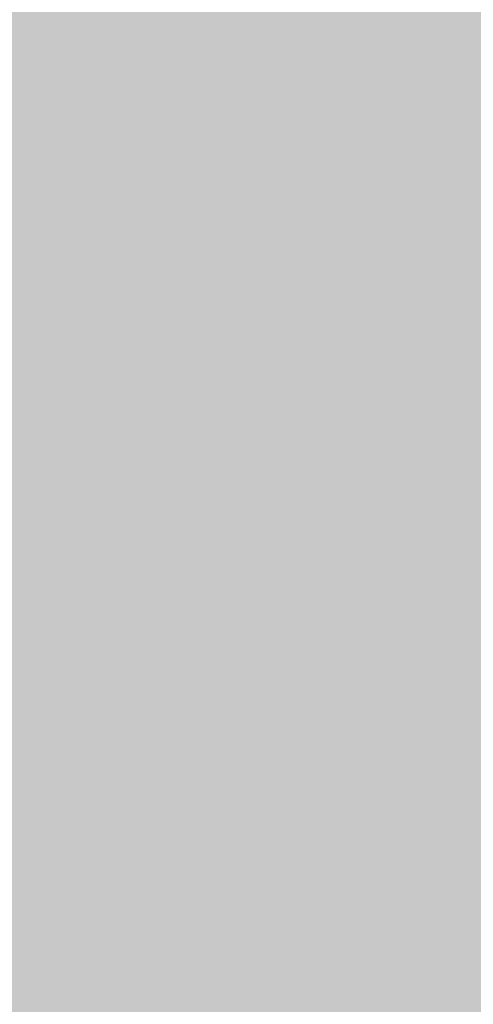
# Model space of a CAD drawing. Extents: x -0.191 to 0.217, y -0.417 to 0.417.
# Drawn here: x -0.093 to -0.091, y -0.012 to -0.007 of the extents above; entities that cross this region are included whole.
import ezdxf

# ---------------------------------------------------------------- set-up
doc = ezdxf.new("R2010")
doc.units = 0
for name, color, linetype in [('BARCELONA_80', 7, 'CONTINUOUS'), ('BARCELONA_80_1', 7, 'CONTINUOUS'), ('SZE_CIAN_1', 7, 'CONTINUOUS')]:
    doc.layers.add(name, color=color, linetype=linetype)

msp = doc.modelspace()

# ---------------------------------------------------------------- linework, layer by layer
at = {"layer": 'BARCELONA_80'}
for points in [[(-0.0926, -0.0065, 0.2547), (-0.0925, -0.0068, 0.2545), (-0.0926, -0.0064, 0.2546), (-0.0926, -0.0067, 0.2543)], [(-0.0926, -0.0067, 0.2543), (-0.0925, -0.007, 0.2541), (-0.0926, -0.0064, 0.2546), (-0.0926, -0.0067, 0.2543)], [(-0.0925, -0.0065, 0.2549), (-0.0924, -0.0069, 0.2546), (-0.0926, -0.0065, 0.2547), (-0.0925, -0.0068, 0.2545)], [(-0.0923, -0.0066, 0.2549), (-0.0922, -0.0069, 0.2547), (-0.0925, -0.0065, 0.2549), (-0.0924, -0.0069, 0.2546)], [(-0.0923, -0.0066, 0.2542), (-0.0923, -0.0069, 0.2539), (-0.0922, -0.0065, 0.2542), (-0.0921, -0.0068, 0.254)], [(-0.0922, -0.0065, 0.2542), (-0.0921, -0.0068, 0.254), (-0.0735, -0.0065, 0.2582), (-0.0734, -0.0068, 0.258)], [(-0.0926, -0.0067, 0.2543), (-0.0925, -0.007, 0.2541), (-0.0925, -0.0066, 0.2542), (-0.0924, -0.0069, 0.254)], [(-0.0925, -0.0066, 0.2542), (-0.0924, -0.0069, 0.254), (-0.0923, -0.0066, 0.2542), (-0.0923, -0.0069, 0.2539)], [(-0.0744, -0.0066, 0.2587), (-0.0744, -0.0069, 0.2585), (-0.0923, -0.0066, 0.2549), (-0.0922, -0.0069, 0.2547)], [(-0.0925, -0.0068, 0.2545), (-0.0925, -0.0071, 0.2543), (-0.0926, -0.0067, 0.2543), (-0.0925, -0.007, 0.2541)], [(-0.0924, -0.0069, 0.2546), (-0.0924, -0.0072, 0.2544), (-0.0925, -0.0068, 0.2545), (-0.0925, -0.0071, 0.2543)], [(-0.0923, -0.0069, 0.2539), (-0.0922, -0.0071, 0.2537), (-0.0921, -0.0068, 0.254), (-0.0921, -0.0071, 0.2537)], [(-0.0921, -0.0068, 0.254), (-0.0921, -0.0071, 0.2537), (-0.0734, -0.0068, 0.258), (-0.0734, -0.0071, 0.2577)], [(-0.0925, -0.007, 0.2541), (-0.0925, -0.0074, 0.2539), (-0.0924, -0.0069, 0.254)], [(-0.0924, -0.0072, 0.2537), (-0.0924, -0.0069, 0.254), (-0.0925, -0.0074, 0.2539)], [(-0.0924, -0.0069, 0.254), (-0.0924, -0.0072, 0.2537), (-0.0923, -0.0069, 0.2539), (-0.0922, -0.0071, 0.2537)], [(-0.0922, -0.0069, 0.2547), (-0.0922, -0.0072, 0.2544), (-0.0924, -0.0069, 0.2546), (-0.0924, -0.0072, 0.2544)], [(-0.0744, -0.0069, 0.2585), (-0.0743, -0.0072, 0.2583), (-0.0922, -0.0069, 0.2547), (-0.0922, -0.0072, 0.2544)], [(-0.0925, -0.0071, 0.2543), (-0.0924, -0.0074, 0.254), (-0.0925, -0.007, 0.2541)], [(-0.0925, -0.0074, 0.2539), (-0.0925, -0.007, 0.2541), (-0.0924, -0.0074, 0.254)], [(-0.0925, -0.0074, 0.2539), (-0.0924, -0.0077, 0.2536), (-0.0925, -0.007, 0.2541), (-0.0925, -0.0073, 0.2538)], [(-0.0924, -0.0072, 0.2544), (-0.0923, -0.0075, 0.2541), (-0.0925, -0.0071, 0.2543), (-0.0924, -0.0074, 0.254)], [(-0.0924, -0.0072, 0.2537), (-0.0923, -0.0075, 0.2535), (-0.0922, -0.0071, 0.2537), (-0.0922, -0.0074, 0.2534)], [(-0.0922, -0.0071, 0.2537), (-0.0922, -0.0074, 0.2534), (-0.0921, -0.0071, 0.2537), (-0.092, -0.0074, 0.2535)], [(-0.0921, -0.0071, 0.2537), (-0.092, -0.0074, 0.2535), (-0.0734, -0.0071, 0.2577), (-0.0733, -0.0074, 0.2575)], [(-0.0925, -0.0074, 0.2539), (-0.0924, -0.0077, 0.2536), (-0.0924, -0.0072, 0.2537), (-0.0923, -0.0075, 0.2535)], [(-0.0922, -0.0072, 0.2544), (-0.0921, -0.0075, 0.2542), (-0.0924, -0.0072, 0.2544), (-0.0923, -0.0075, 0.2541)], [(-0.0743, -0.0072, 0.2583), (-0.0743, -0.0075, 0.258), (-0.0922, -0.0072, 0.2544), (-0.0921, -0.0075, 0.2542)], [(-0.0924, -0.0074, 0.254), (-0.0924, -0.0077, 0.2537), (-0.0925, -0.0074, 0.2539), (-0.0924, -0.0077, 0.2536)], [(-0.0923, -0.0075, 0.2541), (-0.0922, -0.0078, 0.2538), (-0.0924, -0.0074, 0.254), (-0.0924, -0.0077, 0.2537)], [(-0.0923, -0.0075, 0.2535), (-0.0923, -0.0078, 0.2532), (-0.0922, -0.0074, 0.2534), (-0.0921, -0.0077, 0.2532)], [(-0.0922, -0.0074, 0.2534), (-0.0921, -0.0077, 0.2532), (-0.092, -0.0074, 0.2535), (-0.0919, -0.0077, 0.2532)], [(-0.092, -0.0074, 0.2535), (-0.0919, -0.0077, 0.2532), (-0.0733, -0.0074, 0.2575), (-0.0732, -0.0077, 0.2572)], [(-0.0924, -0.0077, 0.2536), (-0.0923, -0.0079, 0.2533), (-0.0923, -0.0075, 0.2535)], [(-0.0923, -0.0078, 0.2532), (-0.0923, -0.0075, 0.2535), (-0.0923, -0.0079, 0.2533)], [(-0.0921, -0.0075, 0.2542), (-0.092, -0.0078, 0.2539), (-0.0923, -0.0075, 0.2541), (-0.0922, -0.0078, 0.2538)], [(-0.0743, -0.0075, 0.258), (-0.0742, -0.0078, 0.2577), (-0.0921, -0.0075, 0.2542), (-0.092, -0.0078, 0.2539)], [(-0.0922, -0.0078, 0.2538), (-0.0922, -0.0081, 0.2535), (-0.0924, -0.0077, 0.2537), (-0.0923, -0.008, 0.2534)], [(-0.0924, -0.0077, 0.2537), (-0.0923, -0.008, 0.2534), (-0.0924, -0.0077, 0.2536)], [(-0.0923, -0.0079, 0.2533), (-0.0924, -0.0077, 0.2536), (-0.0923, -0.008, 0.2534)], [(-0.0923, -0.0079, 0.2533), (-0.0924, -0.0077, 0.2536), (-0.0923, -0.0079, 0.2533)], [(-0.0923, -0.0078, 0.2532), (-0.0922, -0.008, 0.2529), (-0.0921, -0.0077, 0.2532), (-0.0921, -0.0079, 0.2529)], [(-0.0921, -0.0077, 0.2532), (-0.0921, -0.0079, 0.2529), (-0.0919, -0.0077, 0.2532), (-0.0919, -0.0079, 0.2529)], [(-0.0919, -0.0077, 0.2532), (-0.0919, -0.0079, 0.2529), (-0.0732, -0.0077, 0.2572), (-0.0732, -0.0079, 0.2569)], [(-0.0923, -0.0079, 0.2533), (-0.0923, -0.0081, 0.253), (-0.0923, -0.0078, 0.2532)], [(-0.0922, -0.008, 0.2529), (-0.0923, -0.0078, 0.2532), (-0.0923, -0.0081, 0.253)], [(-0.092, -0.0078, 0.2539), (-0.092, -0.0081, 0.2536), (-0.0922, -0.0078, 0.2538), (-0.0922, -0.0081, 0.2535)], [(-0.0742, -0.0078, 0.2577), (-0.0741, -0.0081, 0.2574), (-0.092, -0.0078, 0.2539), (-0.092, -0.0081, 0.2536)], [(-0.0923, -0.008, 0.2534), (-0.0922, -0.0083, 0.2531), (-0.0923, -0.0079, 0.2533)], [(-0.0923, -0.0081, 0.253), (-0.0923, -0.0079, 0.2533), (-0.0922, -0.0083, 0.2531)], [(-0.0923, -0.0079, 0.2533), (-0.0923, -0.0081, 0.253), (-0.0923, -0.0079, 0.2533), (-0.0923, -0.0082, 0.253)], [(-0.0923, -0.0079, 0.2533), (-0.0923, -0.0082, 0.253), (-0.0923, -0.0079, 0.2533), (-0.0923, -0.0081, 0.253)], [(-0.0922, -0.008, 0.2529), (-0.0921, -0.0083, 0.2526), (-0.0921, -0.0079, 0.2529), (-0.092, -0.0082, 0.2526)], [(-0.0921, -0.0079, 0.2529), (-0.092, -0.0082, 0.2526), (-0.0919, -0.0079, 0.2529), (-0.0918, -0.0082, 0.2526)], [(-0.0919, -0.0079, 0.2529), (-0.0918, -0.0082, 0.2526), (-0.0732, -0.0079, 0.2569), (-0.0731, -0.0082, 0.2566)], [(-0.0923, -0.0081, 0.253), (-0.0922, -0.0084, 0.2527), (-0.0922, -0.008, 0.2529)], [(-0.0922, -0.0081, 0.2535), (-0.0921, -0.0084, 0.2532), (-0.0923, -0.008, 0.2534), (-0.0922, -0.0083, 0.2531)], [(-0.0921, -0.0083, 0.2526), (-0.0922, -0.008, 0.2529), (-0.0922, -0.0084, 0.2527)], [(-0.0922, -0.0083, 0.2531), (-0.0922, -0.0085, 0.2528), (-0.0923, -0.0081, 0.253)], [(-0.0922, -0.0084, 0.2527), (-0.0923, -0.0081, 0.253), (-0.0922, -0.0085, 0.2528)], [(-0.0922, -0.0083, 0.2527), (-0.0923, -0.0081, 0.253), (-0.0922, -0.0084, 0.2527)], [(-0.0923, -0.0081, 0.253), (-0.0922, -0.0083, 0.2527), (-0.0923, -0.0082, 0.253), (-0.0922, -0.0084, 0.2527)], [(-0.0923, -0.0082, 0.253), (-0.0922, -0.0084, 0.2527), (-0.0923, -0.0081, 0.253)], [(-0.092, -0.0081, 0.2536), (-0.0919, -0.0084, 0.2533), (-0.0922, -0.0081, 0.2535), (-0.0921, -0.0084, 0.2532)], [(-0.0741, -0.0081, 0.2574), (-0.0741, -0.0084, 0.2571), (-0.092, -0.0081, 0.2536), (-0.0919, -0.0084, 0.2533)], [(-0.0921, -0.0083, 0.2526), (-0.0921, -0.0085, 0.2523), (-0.092, -0.0082, 0.2526), (-0.0919, -0.0084, 0.2523)], [(-0.092, -0.0082, 0.2526), (-0.0919, -0.0084, 0.2523), (-0.0918, -0.0082, 0.2526), (-0.0917, -0.0084, 0.2523)], [(-0.0918, -0.0082, 0.2526), (-0.0917, -0.0084, 0.2523), (-0.0731, -0.0082, 0.2566), (-0.073, -0.0084, 0.2563)], [(-0.0922, -0.0084, 0.2527), (-0.0921, -0.0087, 0.2524), (-0.0921, -0.0083, 0.2526)], [(-0.0921, -0.0084, 0.2532), (-0.092, -0.0086, 0.2529), (-0.0922, -0.0083, 0.2531), (-0.0922, -0.0085, 0.2528)], [(-0.0922, -0.0083, 0.2527), (-0.0921, -0.0087, 0.2524), (-0.0922, -0.0084, 0.2527)], [(-0.0921, -0.0085, 0.2523), (-0.0921, -0.0083, 0.2526), (-0.0921, -0.0087, 0.2524)], [(-0.0922, -0.0085, 0.2528), (-0.0921, -0.0088, 0.2525), (-0.0922, -0.0084, 0.2527)], [(-0.0921, -0.0087, 0.2524), (-0.0922, -0.0084, 0.2527), (-0.0921, -0.0088, 0.2525)], [(-0.0921, -0.0085, 0.2523), (-0.092, -0.0087, 0.252), (-0.0919, -0.0084, 0.2523), (-0.0919, -0.0086, 0.252)], [(-0.0919, -0.0084, 0.2533), (-0.0918, -0.0087, 0.253), (-0.0921, -0.0084, 0.2532), (-0.092, -0.0086, 0.2529)], [(-0.0919, -0.0084, 0.2523), (-0.0919, -0.0086, 0.252), (-0.0917, -0.0084, 0.2523), (-0.0917, -0.0086, 0.252)], [(-0.0741, -0.0084, 0.2571), (-0.074, -0.0087, 0.2568), (-0.0919, -0.0084, 0.2533), (-0.0918, -0.0087, 0.253)], [(-0.0917, -0.0084, 0.2523), (-0.0917, -0.0086, 0.252), (-0.073, -0.0084, 0.2563), (-0.073, -0.0086, 0.256)], [(-0.092, -0.0086, 0.2529), (-0.092, -0.0089, 0.2526), (-0.0922, -0.0085, 0.2528), (-0.0921, -0.0088, 0.2525)], [(-0.0921, -0.0087, 0.2524), (-0.0921, -0.0088, 0.252), (-0.0921, -0.0085, 0.2523)], [(-0.092, -0.0087, 0.252), (-0.0921, -0.0085, 0.2523), (-0.0921, -0.0088, 0.252)], [(-0.092, -0.0087, 0.252), (-0.0919, -0.0089, 0.2516), (-0.0919, -0.0086, 0.252), (-0.0918, -0.0088, 0.2516)], [(-0.0918, -0.0087, 0.253), (-0.0918, -0.0089, 0.2526), (-0.092, -0.0086, 0.2529), (-0.092, -0.0089, 0.2526)], [(-0.0919, -0.0086, 0.252), (-0.0918, -0.0088, 0.2516), (-0.0917, -0.0086, 0.252), (-0.0916, -0.0088, 0.2516)], [(-0.0917, -0.0086, 0.252), (-0.0916, -0.0088, 0.2516), (-0.073, -0.0086, 0.256), (-0.0729, -0.0088, 0.2556)], [(-0.0921, -0.0088, 0.252), (-0.092, -0.0091, 0.2517), (-0.092, -0.0087, 0.252)], [(-0.0921, -0.0088, 0.2525), (-0.092, -0.009, 0.2521), (-0.0921, -0.0087, 0.2524)], [(-0.0921, -0.0088, 0.252), (-0.0921, -0.0087, 0.2524), (-0.092, -0.009, 0.2521)], [(-0.0921, -0.0088, 0.252), (-0.0921, -0.0087, 0.2524), (-0.0921, -0.0088, 0.252)], [(-0.0919, -0.0089, 0.2516), (-0.092, -0.0087, 0.252), (-0.092, -0.0091, 0.2517)], [(-0.074, -0.0087, 0.2568), (-0.0739, -0.0089, 0.2564), (-0.0918, -0.0087, 0.253), (-0.0918, -0.0089, 0.2526)], [(-0.092, -0.009, 0.2521), (-0.092, -0.0092, 0.2518), (-0.0921, -0.0088, 0.252)], [(-0.092, -0.0091, 0.2517), (-0.0921, -0.0088, 0.252), (-0.092, -0.0092, 0.2518)], [(-0.092, -0.0089, 0.2526), (-0.0919, -0.0091, 0.2522), (-0.0921, -0.0088, 0.2525), (-0.092, -0.009, 0.2521)], [(-0.0921, -0.0088, 0.252), (-0.092, -0.0091, 0.2517), (-0.0921, -0.0088, 0.252)], [(-0.0919, -0.0089, 0.2516), (-0.0919, -0.009, 0.2513), (-0.0918, -0.0088, 0.2516), (-0.0917, -0.009, 0.2513)], [(-0.0918, -0.0088, 0.2516), (-0.0917, -0.009, 0.2513), (-0.0916, -0.0088, 0.2516), (-0.0915, -0.0089, 0.2513)], [(-0.0916, -0.0088, 0.2516), (-0.0915, -0.0089, 0.2513), (-0.0729, -0.0088, 0.2556), (-0.0728, -0.0089, 0.2553)], [(-0.0906, -0.009, 0.2451), (-0.0905, -0.0089, 0.2448), (-0.0904, -0.009, 0.2452), (-0.0904, -0.0088, 0.2449)], [(-0.092, -0.0091, 0.2517), (-0.0919, -0.0092, 0.2513), (-0.0919, -0.0089, 0.2516)], [(-0.0918, -0.0089, 0.2526), (-0.0917, -0.0091, 0.2523), (-0.092, -0.0089, 0.2526), (-0.0919, -0.0091, 0.2522)], [(-0.0919, -0.009, 0.2513), (-0.0919, -0.0089, 0.2516), (-0.0919, -0.0092, 0.2513)], [(-0.0739, -0.0089, 0.2564), (-0.0739, -0.0091, 0.2561), (-0.0918, -0.0089, 0.2526), (-0.0917, -0.0091, 0.2523)], [(-0.0917, -0.009, 0.2513), (-0.0917, -0.0091, 0.2509), (-0.0915, -0.0089, 0.2513), (-0.0915, -0.0091, 0.251)], [(-0.0915, -0.0089, 0.2513), (-0.0915, -0.0091, 0.251), (-0.0728, -0.0089, 0.2553), (-0.0728, -0.0091, 0.255)], [(-0.0906, -0.0093, 0.245), (-0.0905, -0.0091, 0.2447), (-0.0906, -0.009, 0.2451), (-0.0905, -0.0089, 0.2448)], [(-0.0919, -0.0091, 0.2522), (-0.0918, -0.0093, 0.2519), (-0.092, -0.009, 0.2521), (-0.092, -0.0092, 0.2518)], [(-0.0919, -0.0092, 0.2513), (-0.0918, -0.0094, 0.251), (-0.0919, -0.009, 0.2513)], [(-0.0918, -0.0092, 0.2509), (-0.0919, -0.009, 0.2513), (-0.0918, -0.0094, 0.251)], [(-0.0919, -0.009, 0.2513), (-0.0918, -0.0092, 0.2509), (-0.0917, -0.009, 0.2513), (-0.0917, -0.0091, 0.2509)], [(-0.0907, -0.0094, 0.2454), (-0.0906, -0.0093, 0.245), (-0.0906, -0.0092, 0.2455), (-0.0906, -0.009, 0.2451)], [(-0.0906, -0.0092, 0.2455), (-0.0906, -0.009, 0.2451), (-0.0905, -0.0091, 0.2456), (-0.0904, -0.009, 0.2452)], [(-0.0905, -0.009, 0.2447), (-0.0906, -0.0093, 0.245), (-0.0905, -0.0091, 0.2447)], [(-0.092, -0.0092, 0.2518), (-0.0919, -0.0094, 0.2514), (-0.092, -0.0091, 0.2517)], [(-0.0919, -0.0092, 0.2513), (-0.092, -0.0091, 0.2517), (-0.0919, -0.0094, 0.2514)], [(-0.0919, -0.0091, 0.2513), (-0.092, -0.0091, 0.2517), (-0.0918, -0.0093, 0.251), (-0.0919, -0.0092, 0.2513)], [(-0.0917, -0.0091, 0.2523), (-0.0916, -0.0093, 0.2519), (-0.0919, -0.0091, 0.2522), (-0.0918, -0.0093, 0.2519)], [(-0.0919, -0.0092, 0.2513), (-0.0918, -0.0094, 0.251), (-0.0919, -0.0091, 0.2513), (-0.0918, -0.0093, 0.251)], [(-0.0918, -0.0092, 0.2509), (-0.0917, -0.0093, 0.2506), (-0.0917, -0.0091, 0.2509), (-0.0916, -0.0092, 0.2506)], [(-0.0917, -0.0091, 0.2509), (-0.0916, -0.0092, 0.2506), (-0.0915, -0.0091, 0.251), (-0.0914, -0.0092, 0.2506)], [(-0.0739, -0.0091, 0.2561), (-0.0738, -0.0093, 0.2557), (-0.0917, -0.0091, 0.2523), (-0.0916, -0.0093, 0.2519)], [(-0.0915, -0.0091, 0.251), (-0.0914, -0.0092, 0.2506), (-0.0728, -0.0091, 0.255), (-0.0727, -0.0092, 0.2546)], [(-0.0907, -0.0093, 0.2459), (-0.0906, -0.0092, 0.2455), (-0.0906, -0.0092, 0.2459), (-0.0905, -0.0091, 0.2456)], [(-0.0905, -0.0094, 0.245), (-0.0904, -0.0092, 0.2446), (-0.0906, -0.0093, 0.245), (-0.0905, -0.0091, 0.2447)], [(-0.0906, -0.0092, 0.2459), (-0.0905, -0.0091, 0.2456), (-0.0904, -0.0092, 0.246), (-0.0903, -0.0091, 0.2456)], [(-0.0918, -0.0093, 0.2519), (-0.0917, -0.0095, 0.2515), (-0.092, -0.0092, 0.2518), (-0.0919, -0.0094, 0.2514)], [(-0.0919, -0.0094, 0.2514), (-0.0918, -0.0095, 0.2511), (-0.0919, -0.0092, 0.2513)], [(-0.0918, -0.0094, 0.251), (-0.0919, -0.0092, 0.2513), (-0.0918, -0.0095, 0.2511)], [(-0.0918, -0.0094, 0.251), (-0.0919, -0.0092, 0.2513), (-0.0918, -0.0093, 0.251)], [(-0.0918, -0.0094, 0.251), (-0.0918, -0.0096, 0.2506), (-0.0918, -0.0092, 0.2509), (-0.0917, -0.0093, 0.2506)], [(-0.0917, -0.0093, 0.2506), (-0.0916, -0.0095, 0.2502), (-0.0916, -0.0092, 0.2506), (-0.0915, -0.0094, 0.2502)], [(-0.0916, -0.0092, 0.2506), (-0.0915, -0.0094, 0.2502), (-0.0914, -0.0092, 0.2506), (-0.0913, -0.0093, 0.2502)], [(-0.0914, -0.0092, 0.2506), (-0.0913, -0.0093, 0.2502), (-0.0727, -0.0092, 0.2546), (-0.0726, -0.0093, 0.2542)], [(-0.0908, -0.0095, 0.2462), (-0.0907, -0.0093, 0.2459), (-0.0907, -0.0094, 0.2463), (-0.0906, -0.0092, 0.2459)], [(-0.0906, -0.0092, 0.2455), (-0.0907, -0.0093, 0.2459), (-0.0907, -0.0094, 0.2454)], [(-0.0907, -0.0094, 0.2463), (-0.0906, -0.0092, 0.2459), (-0.0905, -0.0093, 0.2463), (-0.0904, -0.0092, 0.246)], [(-0.0918, -0.0096, 0.2506), (-0.0917, -0.0096, 0.2502), (-0.0917, -0.0093, 0.2506)], [(-0.0916, -0.0093, 0.2519), (-0.0915, -0.0095, 0.2516), (-0.0918, -0.0093, 0.2519), (-0.0917, -0.0095, 0.2515)], [(-0.0918, -0.0094, 0.251), (-0.0918, -0.0096, 0.2506), (-0.0918, -0.0093, 0.251), (-0.0918, -0.0094, 0.2506)], [(-0.0918, -0.0093, 0.251), (-0.0918, -0.0094, 0.2506), (-0.0918, -0.0094, 0.251)], [(-0.0916, -0.0095, 0.2502), (-0.0917, -0.0093, 0.2506), (-0.0917, -0.0096, 0.2502)], [(-0.0738, -0.0093, 0.2557), (-0.0737, -0.0095, 0.2554), (-0.0916, -0.0093, 0.2519), (-0.0915, -0.0095, 0.2516)], [(-0.0915, -0.0094, 0.2502), (-0.0914, -0.0095, 0.2498), (-0.0913, -0.0093, 0.2502), (-0.0912, -0.0094, 0.2499)], [(-0.0913, -0.0093, 0.2502), (-0.0912, -0.0094, 0.2499), (-0.0726, -0.0093, 0.2542), (-0.0725, -0.0094, 0.2539)], [(-0.0908, -0.0096, 0.2462), (-0.0907, -0.0095, 0.2458), (-0.0908, -0.0095, 0.2462), (-0.0907, -0.0093, 0.2459)], [(-0.0906, -0.0095, 0.2454), (-0.0905, -0.0094, 0.245), (-0.0907, -0.0094, 0.2454), (-0.0906, -0.0093, 0.245)], [(-0.0907, -0.0095, 0.2458), (-0.0907, -0.0094, 0.2454), (-0.0907, -0.0093, 0.2459)], [(-0.0907, -0.0095, 0.2467), (-0.0907, -0.0094, 0.2463), (-0.0906, -0.0094, 0.2467), (-0.0905, -0.0093, 0.2463)], [(-0.0907, -0.0093, 0.2455), (-0.0906, -0.0093, 0.245), (-0.0907, -0.0096, 0.2458), (-0.0907, -0.0094, 0.2454)], [(-0.0907, -0.0093, 0.2455), (-0.0907, -0.0095, 0.2458), (-0.0907, -0.0094, 0.2454)], [(-0.0907, -0.0095, 0.2458), (-0.0907, -0.0093, 0.2455), (-0.0907, -0.0096, 0.2458)], [(-0.0906, -0.0094, 0.2467), (-0.0905, -0.0093, 0.2463), (-0.0719, -0.0094, 0.2507), (-0.0718, -0.0093, 0.2503)], [(-0.0917, -0.0095, 0.2515), (-0.0917, -0.0096, 0.2511), (-0.0919, -0.0094, 0.2514), (-0.0918, -0.0095, 0.2511)], [(-0.0918, -0.0095, 0.2511), (-0.0917, -0.0097, 0.2507), (-0.0918, -0.0094, 0.251), (-0.0918, -0.0096, 0.2506)], [(-0.0918, -0.0096, 0.2506), (-0.0917, -0.0096, 0.2502), (-0.0918, -0.0094, 0.251), (-0.0918, -0.0094, 0.2506)], [(-0.0916, -0.0095, 0.2502), (-0.0915, -0.0095, 0.2498), (-0.0915, -0.0094, 0.2502), (-0.0914, -0.0095, 0.2498)], [(-0.0914, -0.0095, 0.2498), (-0.0913, -0.0095, 0.2494), (-0.0912, -0.0094, 0.2499), (-0.0911, -0.0095, 0.2495)], [(-0.0912, -0.0094, 0.2499), (-0.0911, -0.0095, 0.2495), (-0.0725, -0.0094, 0.2539), (-0.0724, -0.0095, 0.2535)], [(-0.0909, -0.0095, 0.2466), (-0.0908, -0.0095, 0.2462), (-0.0907, -0.0095, 0.2467), (-0.0907, -0.0094, 0.2463)], [(-0.0908, -0.0095, 0.2471), (-0.0907, -0.0095, 0.2467), (-0.0906, -0.0095, 0.2471), (-0.0906, -0.0094, 0.2467)], [(-0.0907, -0.0094, 0.2454), (-0.0907, -0.0095, 0.2458), (-0.0906, -0.0095, 0.2454)], [(-0.0907, -0.0096, 0.2458), (-0.0907, -0.0094, 0.2454), (-0.0907, -0.0095, 0.2458)], [(-0.0904, -0.0096, 0.2454), (-0.0904, -0.0095, 0.245), (-0.0906, -0.0095, 0.2454), (-0.0905, -0.0094, 0.245)], [(-0.0906, -0.0095, 0.2471), (-0.0906, -0.0094, 0.2467), (-0.0719, -0.0095, 0.2511), (-0.0719, -0.0094, 0.2507)], [(-0.0917, -0.0096, 0.2511), (-0.0916, -0.0098, 0.2507), (-0.0918, -0.0095, 0.2511), (-0.0917, -0.0097, 0.2507)], [(-0.0917, -0.0096, 0.2502), (-0.0916, -0.0097, 0.2498), (-0.0916, -0.0095, 0.2502)], [(-0.0915, -0.0095, 0.2516), (-0.0915, -0.0097, 0.2512), (-0.0917, -0.0095, 0.2515), (-0.0917, -0.0096, 0.2511)], [(-0.0916, -0.0097, 0.2498), (-0.0915, -0.0099, 0.2495), (-0.0915, -0.0095, 0.2498)], [(-0.0915, -0.0095, 0.2498), (-0.0916, -0.0095, 0.2502), (-0.0916, -0.0097, 0.2498)], [(-0.0915, -0.0096, 0.2494), (-0.0914, -0.0097, 0.249), (-0.0913, -0.0095, 0.2494), (-0.0913, -0.0096, 0.249)], [(-0.0915, -0.0096, 0.2494), (-0.0915, -0.0095, 0.2498), (-0.0915, -0.0099, 0.2495)], [(-0.0915, -0.0095, 0.2498), (-0.0915, -0.0096, 0.2494), (-0.0914, -0.0095, 0.2498), (-0.0913, -0.0095, 0.2494)], [(-0.0737, -0.0095, 0.2554), (-0.0736, -0.0097, 0.255), (-0.0915, -0.0095, 0.2516), (-0.0915, -0.0097, 0.2512)], [(-0.0913, -0.0095, 0.2494), (-0.0913, -0.0096, 0.249), (-0.0911, -0.0095, 0.2495), (-0.0911, -0.0096, 0.2491)], [(-0.0911, -0.0095, 0.2495), (-0.0911, -0.0096, 0.2491), (-0.0724, -0.0095, 0.2535), (-0.0724, -0.0096, 0.2531)], [(-0.091, -0.0099, 0.247), (-0.0909, -0.0098, 0.2466), (-0.091, -0.0096, 0.247), (-0.0909, -0.0095, 0.2466)], [(-0.091, -0.0096, 0.247), (-0.0909, -0.0095, 0.2466), (-0.0908, -0.0095, 0.2471), (-0.0907, -0.0095, 0.2467)], [(-0.091, -0.0097, 0.2474), (-0.091, -0.0096, 0.247), (-0.0909, -0.0096, 0.2474), (-0.0908, -0.0095, 0.2471)], [(-0.0909, -0.0098, 0.2466), (-0.0908, -0.0096, 0.2462), (-0.0909, -0.0095, 0.2466)], [(-0.0908, -0.0095, 0.2462), (-0.0909, -0.0095, 0.2466), (-0.0908, -0.0096, 0.2462)], [(-0.0909, -0.0096, 0.2474), (-0.0908, -0.0095, 0.2471), (-0.0907, -0.0096, 0.2475), (-0.0906, -0.0095, 0.2471)], [(-0.0908, -0.0098, 0.2462), (-0.0907, -0.0097, 0.2458), (-0.0908, -0.0096, 0.2462), (-0.0907, -0.0095, 0.2458)], [(-0.0907, -0.0095, 0.2458), (-0.0908, -0.0096, 0.2462), (-0.0907, -0.0096, 0.2458)], [(-0.0905, -0.0098, 0.2458), (-0.0904, -0.0096, 0.2454), (-0.0907, -0.0097, 0.2458), (-0.0906, -0.0095, 0.2454)], [(-0.0907, -0.0097, 0.2458), (-0.0906, -0.0095, 0.2454), (-0.0907, -0.0095, 0.2458)], [(-0.0907, -0.0096, 0.2475), (-0.0906, -0.0095, 0.2471), (-0.072, -0.0096, 0.2515), (-0.0719, -0.0095, 0.2511)], [(-0.0917, -0.0097, 0.2507), (-0.0916, -0.0098, 0.2503), (-0.0918, -0.0096, 0.2506)], [(-0.0917, -0.0096, 0.2502), (-0.0918, -0.0096, 0.2506), (-0.0916, -0.0098, 0.2503)], [(-0.0916, -0.0098, 0.2503), (-0.0915, -0.0099, 0.2499), (-0.0917, -0.0096, 0.2502)], [(-0.0916, -0.0097, 0.2498), (-0.0917, -0.0096, 0.2502), (-0.0915, -0.0099, 0.2499)], [(-0.0915, -0.0097, 0.2512), (-0.0914, -0.0098, 0.2508), (-0.0917, -0.0096, 0.2511), (-0.0916, -0.0098, 0.2507)], [(-0.0916, -0.0097, 0.2498), (-0.0917, -0.0096, 0.2502), (-0.0916, -0.0097, 0.2498)], [(-0.0915, -0.0099, 0.2495), (-0.0914, -0.0098, 0.249), (-0.0915, -0.0096, 0.2494)], [(-0.0914, -0.0097, 0.249), (-0.0915, -0.0096, 0.2494), (-0.0914, -0.0098, 0.249)], [(-0.0914, -0.0097, 0.249), (-0.0913, -0.0097, 0.2486), (-0.0913, -0.0096, 0.249), (-0.0912, -0.0096, 0.2486)], [(-0.0913, -0.0097, 0.2486), (-0.0912, -0.0097, 0.2482), (-0.0912, -0.0096, 0.2486), (-0.0911, -0.0096, 0.2482)], [(-0.0913, -0.0096, 0.249), (-0.0912, -0.0096, 0.2486), (-0.0911, -0.0096, 0.2491), (-0.091, -0.0096, 0.2487)], [(-0.0912, -0.0096, 0.2486), (-0.0911, -0.0096, 0.2482), (-0.091, -0.0096, 0.2487), (-0.0909, -0.0096, 0.2483)], [(-0.0912, -0.0097, 0.2482), (-0.0911, -0.0097, 0.2478), (-0.0911, -0.0096, 0.2482), (-0.091, -0.0096, 0.2478)], [(-0.0911, -0.0096, 0.2491), (-0.091, -0.0096, 0.2487), (-0.0724, -0.0096, 0.2531), (-0.0723, -0.0096, 0.2527)], [(-0.0911, -0.0099, 0.2474), (-0.091, -0.0099, 0.247), (-0.091, -0.0097, 0.2474), (-0.091, -0.0096, 0.247)], [(-0.0911, -0.0097, 0.2478), (-0.091, -0.0097, 0.2474), (-0.091, -0.0096, 0.2478), (-0.0909, -0.0096, 0.2474)], [(-0.0911, -0.0096, 0.2482), (-0.091, -0.0096, 0.2478), (-0.0909, -0.0096, 0.2483), (-0.0908, -0.0096, 0.2479)], [(-0.091, -0.0096, 0.2487), (-0.0909, -0.0096, 0.2483), (-0.0723, -0.0096, 0.2527), (-0.0722, -0.0096, 0.2523)], [(-0.091, -0.0096, 0.2478), (-0.0909, -0.0096, 0.2474), (-0.0908, -0.0096, 0.2479), (-0.0907, -0.0096, 0.2475)], [(-0.0908, -0.0096, 0.2462), (-0.0909, -0.0098, 0.2466), (-0.0908, -0.0098, 0.2462)], [(-0.0909, -0.0096, 0.2483), (-0.0908, -0.0096, 0.2479), (-0.0722, -0.0096, 0.2523), (-0.0721, -0.0096, 0.2519)], [(-0.0908, -0.0096, 0.2479), (-0.0907, -0.0096, 0.2475), (-0.0721, -0.0096, 0.2519), (-0.072, -0.0096, 0.2515)], [(-0.0916, -0.0098, 0.2507), (-0.0915, -0.0099, 0.2503), (-0.0917, -0.0097, 0.2507), (-0.0916, -0.0098, 0.2503)], [(-0.0915, -0.0099, 0.2499), (-0.0915, -0.01, 0.2495), (-0.0916, -0.0097, 0.2498)], [(-0.0915, -0.0099, 0.2495), (-0.0916, -0.0097, 0.2498), (-0.0915, -0.01, 0.2495)], [(-0.0916, -0.0097, 0.2498), (-0.0915, -0.0099, 0.2495), (-0.0916, -0.0097, 0.2498), (-0.0915, -0.0097, 0.2494)], [(-0.0916, -0.0097, 0.2498), (-0.0915, -0.0097, 0.2494), (-0.0916, -0.0097, 0.2498), (-0.0915, -0.0099, 0.2495)], [(-0.0736, -0.0097, 0.255), (-0.0735, -0.0098, 0.2546), (-0.0915, -0.0097, 0.2512), (-0.0914, -0.0098, 0.2508)], [(-0.0915, -0.0099, 0.2495), (-0.0914, -0.0098, 0.249), (-0.0915, -0.0097, 0.2494), (-0.0914, -0.0098, 0.249)], [(-0.0915, -0.0097, 0.2494), (-0.0914, -0.0098, 0.249), (-0.0915, -0.0099, 0.2495), (-0.0914, -0.0098, 0.249)], [(-0.0914, -0.0098, 0.249), (-0.0913, -0.0099, 0.2486), (-0.0914, -0.0097, 0.249)], [(-0.0913, -0.0097, 0.2486), (-0.0914, -0.0097, 0.249), (-0.0913, -0.0099, 0.2486)], [(-0.0913, -0.0099, 0.2486), (-0.0913, -0.01, 0.2482), (-0.0913, -0.0097, 0.2486), (-0.0912, -0.0097, 0.2482)], [(-0.0913, -0.01, 0.2482), (-0.0912, -0.0099, 0.2478), (-0.0912, -0.0097, 0.2482)], [(-0.0912, -0.0099, 0.2478), (-0.0911, -0.0099, 0.2474), (-0.0911, -0.0097, 0.2478)], [(-0.0911, -0.0097, 0.2478), (-0.0912, -0.0097, 0.2482), (-0.0912, -0.0099, 0.2478)], [(-0.091, -0.0097, 0.2474), (-0.0911, -0.0097, 0.2478), (-0.0911, -0.0099, 0.2474)], [(-0.091, -0.0099, 0.247), (-0.0909, -0.0098, 0.2466), (-0.0911, -0.0099, 0.2474), (-0.091, -0.0097, 0.247)], [(-0.0911, -0.0099, 0.2474), (-0.091, -0.0099, 0.247), (-0.0911, -0.0098, 0.2474), (-0.091, -0.0097, 0.247)], [(-0.0911, -0.0098, 0.2474), (-0.091, -0.0097, 0.247), (-0.0911, -0.0099, 0.2474)], [(-0.0906, -0.0099, 0.2462), (-0.0905, -0.0098, 0.2458), (-0.0908, -0.0098, 0.2462), (-0.0907, -0.0097, 0.2458)], [(-0.0915, -0.0099, 0.2503), (-0.0914, -0.01, 0.2499), (-0.0916, -0.0098, 0.2503), (-0.0915, -0.0099, 0.2499)], [(-0.0914, -0.0098, 0.2508), (-0.0913, -0.0099, 0.2504), (-0.0916, -0.0098, 0.2507), (-0.0915, -0.0099, 0.2503)], [(-0.0914, -0.0098, 0.249), (-0.0915, -0.0099, 0.2495), (-0.0914, -0.01, 0.2491)], [(-0.0914, -0.01, 0.2491), (-0.0913, -0.0101, 0.2486), (-0.0914, -0.0098, 0.249)], [(-0.0913, -0.0099, 0.2486), (-0.0914, -0.0098, 0.249), (-0.0913, -0.0101, 0.2486)], [(-0.0735, -0.0098, 0.2546), (-0.0735, -0.0099, 0.2542), (-0.0914, -0.0098, 0.2508), (-0.0913, -0.0099, 0.2504)], [(-0.0914, -0.0098, 0.249), (-0.0913, -0.0099, 0.2486), (-0.0914, -0.0098, 0.249), (-0.0913, -0.0098, 0.2486)], [(-0.0914, -0.0098, 0.249), (-0.0913, -0.0098, 0.2486), (-0.0914, -0.0098, 0.249), (-0.0913, -0.0099, 0.2486)], [(-0.0913, -0.0099, 0.2486), (-0.0913, -0.01, 0.2482), (-0.0913, -0.0098, 0.2486), (-0.0913, -0.0098, 0.2482)], [(-0.0913, -0.0098, 0.2486), (-0.0913, -0.0098, 0.2482), (-0.0913, -0.0099, 0.2486), (-0.0913, -0.01, 0.2482)], [(-0.0913, -0.01, 0.2482), (-0.0912, -0.0099, 0.2478), (-0.0913, -0.0098, 0.2482), (-0.0912, -0.0098, 0.2478)], [(-0.0913, -0.0098, 0.2482), (-0.0912, -0.0098, 0.2478), (-0.0913, -0.01, 0.2482), (-0.0912, -0.0099, 0.2478)], [(-0.0912, -0.0099, 0.2478), (-0.0911, -0.0099, 0.2474), (-0.0912, -0.0098, 0.2478), (-0.0911, -0.0098, 0.2474)], [(-0.0912, -0.0098, 0.2478), (-0.0911, -0.0098, 0.2474), (-0.0912, -0.0099, 0.2478), (-0.0911, -0.0099, 0.2474)], [(-0.0909, -0.01, 0.247), (-0.0908, -0.0099, 0.2466), (-0.091, -0.0099, 0.247), (-0.0909, -0.0098, 0.2466)], [(-0.0908, -0.0099, 0.2466), (-0.0908, -0.0098, 0.2462), (-0.0909, -0.0098, 0.2466)], [(-0.0907, -0.01, 0.2466), (-0.0906, -0.0099, 0.2462), (-0.0908, -0.0099, 0.2466), (-0.0908, -0.0098, 0.2462)], [(-0.0904, -0.0099, 0.2462), (-0.0903, -0.0098, 0.2458), (-0.0906, -0.0099, 0.2462), (-0.0905, -0.0098, 0.2458)], [(-0.0915, -0.01, 0.2495), (-0.0914, -0.01, 0.2491), (-0.0915, -0.0099, 0.2495)], [(-0.0914, -0.01, 0.2499), (-0.0913, -0.0101, 0.2495), (-0.0915, -0.0099, 0.2499), (-0.0915, -0.01, 0.2495)], [(-0.0913, -0.0099, 0.2504), (-0.0912, -0.01, 0.25), (-0.0915, -0.0099, 0.2503), (-0.0914, -0.01, 0.2499)], [(-0.0913, -0.0101, 0.2486), (-0.0912, -0.0101, 0.2482), (-0.0913, -0.0099, 0.2486), (-0.0913, -0.01, 0.2482)], [(-0.0735, -0.0099, 0.2542), (-0.0734, -0.01, 0.2538), (-0.0913, -0.0099, 0.2504), (-0.0912, -0.01, 0.25)], [(-0.0912, -0.0099, 0.2478), (-0.0913, -0.01, 0.2482), (-0.0911, -0.0101, 0.2478)], [(-0.0911, -0.0101, 0.2478), (-0.091, -0.01, 0.2474), (-0.0912, -0.0099, 0.2478)], [(-0.0911, -0.0099, 0.2474), (-0.0912, -0.0099, 0.2478), (-0.091, -0.01, 0.2474)], [(-0.091, -0.01, 0.2474), (-0.0909, -0.01, 0.247), (-0.0911, -0.0099, 0.2474), (-0.091, -0.0099, 0.247)], [(-0.0908, -0.0101, 0.247), (-0.0907, -0.01, 0.2466), (-0.0909, -0.01, 0.247), (-0.0908, -0.0099, 0.2466)], [(-0.0905, -0.01, 0.2466), (-0.0904, -0.0099, 0.2462), (-0.0907, -0.01, 0.2466), (-0.0906, -0.0099, 0.2462)], [(-0.0913, -0.0101, 0.2495), (-0.0912, -0.0101, 0.2491), (-0.0915, -0.01, 0.2495), (-0.0914, -0.01, 0.2491)], [(-0.0912, -0.0101, 0.2491), (-0.0911, -0.0102, 0.2487), (-0.0914, -0.01, 0.2491), (-0.0913, -0.0101, 0.2486)], [(-0.0912, -0.01, 0.25), (-0.0911, -0.0101, 0.2496), (-0.0914, -0.01, 0.2499), (-0.0913, -0.0101, 0.2495)], [(-0.0912, -0.0101, 0.2482), (-0.0911, -0.0101, 0.2478), (-0.0913, -0.01, 0.2482)], [(-0.0734, -0.01, 0.2538), (-0.0733, -0.0101, 0.2534), (-0.0912, -0.01, 0.25), (-0.0911, -0.0101, 0.2496)], [(-0.091, -0.0102, 0.2478), (-0.0909, -0.0101, 0.2474), (-0.0911, -0.0101, 0.2478), (-0.091, -0.01, 0.2474)], [(-0.0909, -0.0101, 0.2474), (-0.0908, -0.0101, 0.247), (-0.091, -0.01, 0.2474), (-0.0909, -0.01, 0.247)], [(-0.0906, -0.0101, 0.247), (-0.0905, -0.01, 0.2466), (-0.0908, -0.0101, 0.247), (-0.0907, -0.01, 0.2466)], [(-0.0727, -0.0101, 0.2508), (-0.0726, -0.01, 0.2504), (-0.0906, -0.0101, 0.247), (-0.0905, -0.01, 0.2466)], [(-0.0911, -0.0102, 0.2487), (-0.091, -0.0102, 0.2483), (-0.0913, -0.0101, 0.2486), (-0.0912, -0.0101, 0.2482)], [(-0.0911, -0.0101, 0.2496), (-0.091, -0.0102, 0.2492), (-0.0913, -0.0101, 0.2495), (-0.0912, -0.0101, 0.2491)], [(-0.091, -0.0102, 0.2492), (-0.0909, -0.0102, 0.2487), (-0.0912, -0.0101, 0.2491), (-0.0911, -0.0102, 0.2487)], [(-0.091, -0.0102, 0.2483), (-0.091, -0.0102, 0.2478), (-0.0912, -0.0101, 0.2482), (-0.0911, -0.0101, 0.2478)], [(-0.0733, -0.0101, 0.2534), (-0.0732, -0.0102, 0.253), (-0.0911, -0.0101, 0.2496), (-0.091, -0.0102, 0.2492)], [(-0.0908, -0.0102, 0.2479), (-0.0907, -0.0102, 0.2474), (-0.091, -0.0102, 0.2478), (-0.0909, -0.0101, 0.2474)], [(-0.0907, -0.0102, 0.2474), (-0.0906, -0.0101, 0.247), (-0.0909, -0.0101, 0.2474), (-0.0908, -0.0101, 0.247)], [(-0.0728, -0.0102, 0.2512), (-0.0727, -0.0101, 0.2508), (-0.0907, -0.0102, 0.2474), (-0.0906, -0.0101, 0.247)], [(-0.0909, -0.0102, 0.2487), (-0.0908, -0.0102, 0.2483), (-0.0911, -0.0102, 0.2487), (-0.091, -0.0102, 0.2483)], [(-0.0732, -0.0102, 0.253), (-0.0731, -0.0102, 0.2525), (-0.091, -0.0102, 0.2492), (-0.0909, -0.0102, 0.2487)], [(-0.0908, -0.0102, 0.2483), (-0.0908, -0.0102, 0.2479), (-0.091, -0.0102, 0.2483), (-0.091, -0.0102, 0.2478)], [(-0.0731, -0.0102, 0.2525), (-0.073, -0.0102, 0.2521), (-0.0909, -0.0102, 0.2487), (-0.0908, -0.0102, 0.2483)], [(-0.0729, -0.0102, 0.2517), (-0.0728, -0.0102, 0.2512), (-0.0908, -0.0102, 0.2479), (-0.0907, -0.0102, 0.2474)], [(-0.073, -0.0102, 0.2521), (-0.0729, -0.0102, 0.2517), (-0.0908, -0.0102, 0.2483), (-0.0908, -0.0102, 0.2479)]]:
    msp.add_solid(points, dxfattribs=at)
at = {"layer": 'BARCELONA_80_1'}
for points in [[(-0.0926, -0.0077, 0.2609), (-0.0894, -0.0076, 0.2586), (-0.0928, -0.0039, 0.261), (-0.0896, -0.0038, 0.2588)], [(-0.0926, -0.0077, 0.2609), (-0.0928, -0.0039, 0.261), (-0.0957, -0.0077, 0.2624), (-0.0959, -0.004, 0.2626)], [(-0.0937, -0.0058, 0.2795), (-0.0905, -0.0057, 0.2798), (-0.0937, -0.0078, 0.2795), (-0.0905, -0.0077, 0.2798)], [(-0.0924, -0.0069, 0.2542), (-0.0902, -0.0069, 0.2547), (-0.0925, -0.0062, 0.2546), (-0.0905, -0.0061, 0.2552)], [(-0.0924, -0.0069, 0.2542), (-0.0923, -0.0076, 0.2537), (-0.0902, -0.0069, 0.2547), (-0.09, -0.0076, 0.2543)], [(-0.0926, -0.0077, 0.2609), (-0.0923, -0.0116, 0.2606), (-0.0894, -0.0076, 0.2586), (-0.0892, -0.0115, 0.2585)], [(-0.0922, -0.0083, 0.2531), (-0.0898, -0.0083, 0.2537), (-0.0923, -0.0076, 0.2537), (-0.09, -0.0076, 0.2543)], [(-0.0926, -0.0077, 0.2609), (-0.0957, -0.0077, 0.2624), (-0.0923, -0.0116, 0.2606), (-0.0954, -0.0116, 0.2622)], [(-0.0936, -0.0099, 0.2796), (-0.0937, -0.0078, 0.2795), (-0.0905, -0.0098, 0.2798), (-0.0905, -0.0077, 0.2798)], [(-0.0922, -0.0083, 0.2531), (-0.0921, -0.0088, 0.2525), (-0.0898, -0.0083, 0.2537), (-0.0896, -0.0089, 0.2531)], [(-0.0919, -0.0093, 0.2518), (-0.0895, -0.0094, 0.2524), (-0.0921, -0.0088, 0.2525), (-0.0896, -0.0089, 0.2531)], [(-0.0919, -0.0093, 0.2518), (-0.0918, -0.0098, 0.2511), (-0.0895, -0.0094, 0.2524), (-0.0893, -0.0098, 0.2517)], [(-0.0936, -0.0099, 0.2796), (-0.0905, -0.0098, 0.2798), (-0.0936, -0.012, 0.2796), (-0.0904, -0.0119, 0.2799)], [(-0.0916, -0.0101, 0.2504), (-0.0891, -0.0102, 0.2509), (-0.0918, -0.0098, 0.2511), (-0.0893, -0.0098, 0.2517)], [(-0.0916, -0.0101, 0.2504), (-0.0914, -0.0104, 0.2496), (-0.0891, -0.0102, 0.2509), (-0.0889, -0.0105, 0.2501)], [(-0.0913, -0.0106, 0.2488), (-0.0887, -0.0107, 0.2493), (-0.0914, -0.0104, 0.2496), (-0.0889, -0.0105, 0.2501)], [(-0.0913, -0.0106, 0.2488), (-0.0911, -0.0108, 0.248), (-0.0887, -0.0107, 0.2493), (-0.0885, -0.0108, 0.2485)], [(-0.0905, -0.0106, 0.2455), (-0.088, -0.0107, 0.246), (-0.0907, -0.0108, 0.2463), (-0.0882, -0.0108, 0.2468)], [(-0.0909, -0.0108, 0.2471), (-0.0884, -0.0109, 0.2477), (-0.0911, -0.0108, 0.248), (-0.0885, -0.0108, 0.2485)], [(-0.0909, -0.0108, 0.2471), (-0.0907, -0.0108, 0.2463), (-0.0884, -0.0109, 0.2477), (-0.0882, -0.0108, 0.2468)], [(-0.092, -0.0159, 0.2604), (-0.0888, -0.0158, 0.2583), (-0.0923, -0.0116, 0.2606), (-0.0892, -0.0115, 0.2585)], [(-0.092, -0.0159, 0.2604), (-0.0923, -0.0116, 0.2606), (-0.095, -0.016, 0.2618), (-0.0954, -0.0116, 0.2622)], [(-0.0935, -0.0141, 0.2796), (-0.0936, -0.012, 0.2796), (-0.0904, -0.014, 0.2799), (-0.0904, -0.0119, 0.2799)]]:
    msp.add_solid(points, dxfattribs=at)
at = {"layer": 'SZE_CIAN_1'}
for points in [[(-0.1901, -0.3831, -0.226), (-0.1901, 0.3831, -0.226), (0.1901, -0.3831, -0.226), (0.1901, 0.3831, -0.226)], [(-0.1901, -0.3831, -0.242), (0.1901, -0.3831, -0.242), (-0.1901, 0.3831, -0.242), (0.1901, 0.3831, -0.242)]]:
    msp.add_solid(points, dxfattribs=at)

doc.saveas('drawing.dxf')
